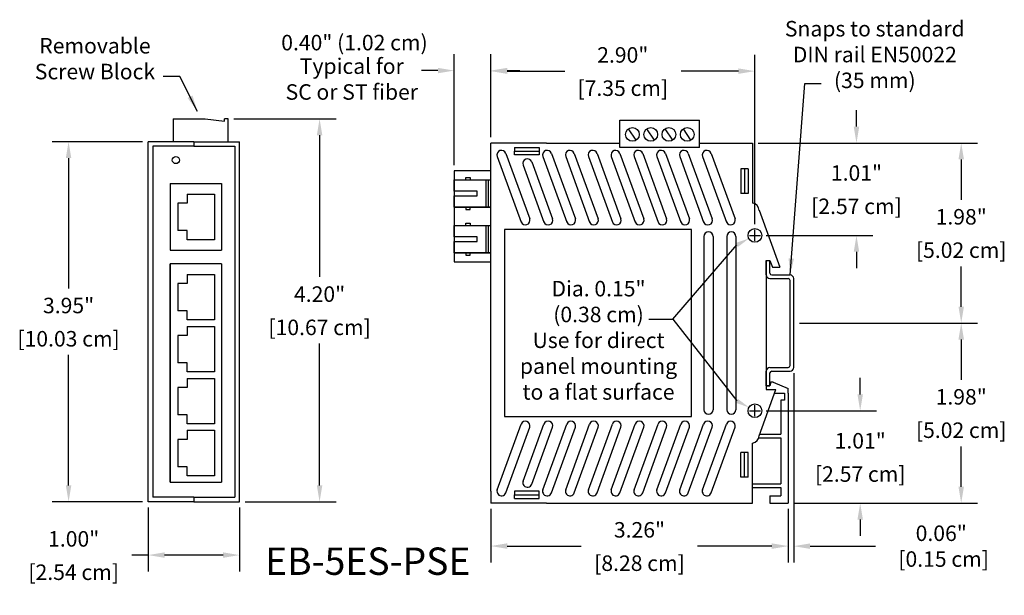
# Model space of a CAD drawing. Units: inches. Extents: x 25.2 to 36, y 15.8 to 22.1.
import ezdxf

# ---------------------------------------------------------------- set-up
doc = ezdxf.new("R2010")
doc.units = ezdxf.units.IN
doc.header["$MEASUREMENT"] = 0
doc.layers.add('dims', color=5, linetype='Continuous')
doc.layers.add('dinrail', color=6, linetype='Continuous')
doc.styles.get("Standard").update_dxf_attribs({"font": 'UNVR65W.TTF'})
doc.dimstyles.get("Standard").update_dxf_attribs({"dimtxt": 0.17, "dimasz": 0.18, "dimexe": 0.18, "dimexo": 0.0625, "dimgap": 0.09, "dimtad": 0, "dimtih": 1, "dimtoh": 1, "dimzin": 0, "dimdsep": 46, "dimtxsty": 'Standard', "dimcen": 0.09, "dimadec": 0, "dimazin": 0, "dimtfac": 1, "dimtofl": 0, "dimtmove": 0, "dimatfit": 3, "dimfxl": 0, "dimtolj": 1, "dimtzin": 0, "dimarcsym": 0})

# ---------------------------------------------------------------- blocks, each defined once
blk = doc.blocks.new('DINRAIL')
at = {"layer": 'dinrail'}
for p, q in [((26.116, 9.755), (26.156, 9.755)), ((26.116, 9.595), (26.116, 9.755)), ((26.156, 9.615), (26.156, 9.755)), ((26.156, 9.555), (26.356, 9.555)), ((26.176, 9.595), (26.376, 9.595)), ((26.376, 8.6), (26.376, 9.535)), ((26.416, 8.58), (26.416, 9.555)), ((26.116, 8.38), (26.116, 8.54)), ((26.156, 8.58), (26.356, 8.58)), ((26.176, 8.54), (26.376, 8.54)), ((26.156, 8.38), (26.156, 8.52)), ((26.116, 8.38), (26.156, 8.38))]:
    blk.add_line(p, q, dxfattribs=at)
for centre, radius, start, end in [((26.176, 9.615), 0.02, 180, 270), ((26.156, 9.595), 0.04, 180, 270), ((26.356, 9.535), 0.02, 0, 90), ((26.376, 9.555), 0.04, 0, 90), ((26.156, 8.54), 0.04, 90, 180), ((26.176, 8.52), 0.02, 90, 180), ((26.356, 8.6), 0.02, 270, 0), ((26.376, 8.58), 0.04, 270, 0)]:
    blk.add_arc(centre, radius, start, end, dxfattribs=at)
blk = doc.blocks.new('*D2')
at = {"layer": 'Defpoints', "color": 0}
for p in [(26.572, 20.811), (25.699, 16.861), (26.572, 16.861)]:
    blk.add_point(p, dxfattribs=at)
at = {"layer": 'dims', "color": 0, "lineweight": -2}
for p, q in [((26.51, 20.811), (25.519, 20.811)), ((25.699, 20.631), (25.699, 19.202)), ((25.699, 17.041), (25.699, 18.471)), ((26.51, 16.861), (25.519, 16.861))]:
    blk.add_line(p, q, dxfattribs=at)
at = {"layer": 'dims', "color": 0}
for points in [[(25.669, 20.631), (25.729, 20.631), (25.699, 20.811)], [(25.669, 17.041), (25.729, 17.041), (25.699, 16.861)]]:
    blk.add_solid(points, dxfattribs=at)
at = {"layer": 'dims', "color": 0, "char_height": 0.17, "attachment_point": 5}
for s, insert in [('\\A1;3.95"', (25.699, 19.014)), ('\\A1;[10.03 cm]', (25.699, 18.649))]:
    blk.add_mtext(s, dxfattribs=dict(at, insert=insert))
blk = doc.blocks.new('*D3')
at = {"layer": 'Defpoints', "color": 0}
for p in [(33.646, 18.821), (35.482, 18.821), (33.586, 16.846)]:
    blk.add_point(p, dxfattribs=at)
at = {"layer": 'dims', "color": 0, "lineweight": -2}
for p, q in [((33.708, 18.821), (35.662, 18.821)), ((35.482, 18.641), (35.482, 18.199)), ((35.482, 17.026), (35.482, 17.468)), ((33.648, 16.846), (35.662, 16.846))]:
    blk.add_line(p, q, dxfattribs=at)
at = {"layer": 'dims', "color": 0}
for points in [[(35.452, 18.641), (35.512, 18.641), (35.482, 18.821)], [(35.452, 17.026), (35.512, 17.026), (35.482, 16.846)]]:
    blk.add_solid(points, dxfattribs=at)
at = {"layer": 'dims', "color": 0, "char_height": 0.17, "attachment_point": 5}
for s, insert in [('\\A1;1.98"', (35.482, 18.012)), ('\\A1;[5.02 cm]', (35.482, 17.646))]:
    blk.add_mtext(s, dxfattribs=dict(at, insert=insert))
blk = doc.blocks.new('*D4')
at = {"layer": 'Defpoints', "color": 0}
for p in [(33.196, 20.796), (33.646, 18.821), (35.482, 18.821)]:
    blk.add_point(p, dxfattribs=at)
at = {"layer": 'dims', "color": 0, "lineweight": -2}
for p, q in [((33.258, 20.796), (35.662, 20.796)), ((35.482, 20.616), (35.482, 20.174)), ((35.482, 19.001), (35.482, 19.443)), ((33.708, 18.821), (35.662, 18.821))]:
    blk.add_line(p, q, dxfattribs=at)
at = {"layer": 'dims', "color": 0}
for points in [[(35.452, 20.616), (35.512, 20.616), (35.482, 20.796)], [(35.452, 19.001), (35.512, 19.001), (35.482, 18.821)]]:
    blk.add_solid(points, dxfattribs=at)
at = {"layer": 'dims', "color": 0, "char_height": 0.17, "attachment_point": 5}
for s, insert in [('\\A1;1.98"', (35.482, 19.987)), ('\\A1;[5.02 cm]', (35.482, 19.621))]:
    blk.add_mtext(s, dxfattribs=dict(at, insert=insert))
blk = doc.blocks.new('*D5')
at = {"layer": 'Defpoints', "color": 0}
for p in [(26.572, 16.861), (27.572, 16.861), (26.572, 16.276)]:
    blk.add_point(p, dxfattribs=at)
at = {"layer": 'dims', "color": 0, "lineweight": -2}
for p, q in [((26.572, 16.799), (26.572, 16.096)), ((27.572, 16.799), (27.572, 16.096)), ((26.572, 16.276), (26.392, 16.276)), ((27.392, 16.276), (26.752, 16.276))]:
    blk.add_line(p, q, dxfattribs=at)
at = {"layer": 'dims', "color": 0}
for points in [[(26.752, 16.306), (26.752, 16.246), (26.572, 16.276)], [(27.392, 16.306), (27.392, 16.246), (27.572, 16.276)]]:
    blk.add_solid(points, dxfattribs=at)
at = {"layer": 'dims', "color": 0, "char_height": 0.17, "attachment_point": 5}
for s, insert in [('\\A1;1.00"', (25.755, 16.454)), ('\\A1;[2.54 cm]', (25.755, 16.088))]:
    blk.add_mtext(s, dxfattribs=dict(at, insert=insert))
blk = doc.blocks.new('*D7')
at = {"layer": 'Defpoints', "color": 0}
for p in [(30.326, 16.846), (33.586, 16.846), (33.586, 16.375)]:
    blk.add_point(p, dxfattribs=at)
at = {"layer": 'dims', "color": 0, "lineweight": -2}
for p, q in [((30.326, 16.784), (30.326, 16.195)), ((33.586, 16.784), (33.586, 16.195)), ((30.506, 16.375), (31.318, 16.375)), ((33.406, 16.375), (32.593, 16.375))]:
    blk.add_line(p, q, dxfattribs=at)
at = {"layer": 'dims', "color": 0}
for points in [[(30.506, 16.405), (30.506, 16.345), (30.326, 16.375)], [(33.406, 16.405), (33.406, 16.345), (33.586, 16.375)]]:
    blk.add_solid(points, dxfattribs=at)
at = {"layer": 'dims', "color": 0, "char_height": 0.17, "attachment_point": 5}
for s, insert in [('\\A1;3.26"', (31.956, 16.553)), ('\\A1;[8.28 cm]', (31.956, 16.187))]:
    blk.add_mtext(s, dxfattribs=dict(at, insert=insert))
blk = doc.blocks.new('*D8')
at = {"layer": 'Defpoints', "color": 0}
for p in [(33.646, 18.334), (33.586, 16.846), (33.646, 16.374)]:
    blk.add_point(p, dxfattribs=at)
at = {"layer": 'dims', "color": 0, "lineweight": -2}
for p, q in [((33.646, 18.271), (33.646, 16.194)), ((33.586, 16.784), (33.586, 16.194)), ((33.406, 16.374), (33.226, 16.374)), ((33.826, 16.374), (34.543, 16.374))]:
    blk.add_line(p, q, dxfattribs=at)
at = {"layer": 'dims', "color": 0}
for points in [[(33.406, 16.404), (33.406, 16.344), (33.586, 16.374)], [(33.826, 16.404), (33.826, 16.344), (33.646, 16.374)]]:
    blk.add_solid(points, dxfattribs=at)
at = {"layer": 'dims', "color": 0, "insert": (35.263, 16.374), "char_height": 0.17, "attachment_point": 5}
blk.add_mtext('\\A1;0.06"\\P [0.15 cm]', dxfattribs=at)
blk = doc.blocks.new('*D10')
at = {"layer": 'Defpoints', "color": 0}
for p in [(33.281, 17.859, -0.019), (34.375, 17.859), (33.586, 16.846)]:
    blk.add_point(p, dxfattribs=at)
at = {"layer": 'dims', "color": 0, "lineweight": -2}
for p, q in [((34.375, 18.039), (34.375, 18.219)), ((33.343, 17.859), (34.555, 17.859)), ((33.648, 16.846), (34.555, 16.846)), ((34.375, 16.666), (34.375, 16.486))]:
    blk.add_line(p, q, dxfattribs=at)
at = {"layer": 'dims', "color": 0}
for points in [[(34.345, 18.039), (34.405, 18.039), (34.375, 17.859)], [(34.345, 16.666), (34.405, 16.666), (34.375, 16.846)]]:
    blk.add_solid(points, dxfattribs=at)
at = {"layer": 'dims', "color": 0, "char_height": 0.17, "attachment_point": 5}
for s, insert in [('\\A1;1.01"', (34.375, 17.53)), ('\\A1;[2.57 cm]', (34.375, 17.165))]:
    blk.add_mtext(s, dxfattribs=dict(at, insert=insert))
blk = doc.blocks.new('*D11')
at = {"layer": 'Defpoints', "color": 0}
for p in [(33.196, 20.796), (33.281, 19.783), (34.334, 19.783)]:
    blk.add_point(p, dxfattribs=at)
at = {"layer": 'dims', "color": 0, "lineweight": -2}
for p, q in [((34.334, 20.976), (34.334, 21.156)), ((33.258, 20.796), (34.514, 20.796)), ((33.343, 19.783), (34.514, 19.783)), ((34.334, 19.603), (34.334, 19.423))]:
    blk.add_line(p, q, dxfattribs=at)
at = {"layer": 'dims', "color": 0}
for points in [[(34.304, 20.976), (34.364, 20.976), (34.334, 20.796)], [(34.304, 19.603), (34.364, 19.603), (34.334, 19.783)]]:
    blk.add_solid(points, dxfattribs=at)
at = {"layer": 'dims', "color": 0, "char_height": 0.17, "attachment_point": 5}
for s, insert in [('\\A1;1.01"', (34.334, 20.468)), ('\\A1;[2.57 cm]', (34.334, 20.102))]:
    blk.add_mtext(s, dxfattribs=dict(at, insert=insert))
blk = doc.blocks.new('*D12')
at = {"layer": 'Defpoints', "color": 0}
for p in [(27.447, 21.061), (28.45, 21.061), (27.572, 16.861)]:
    blk.add_point(p, dxfattribs=at)
at = {"layer": 'dims', "color": 0, "lineweight": -2}
for p, q in [((27.51, 21.061), (28.63, 21.061)), ((28.45, 20.881), (28.45, 19.327)), ((28.45, 17.041), (28.45, 18.596)), ((27.635, 16.861), (28.63, 16.861))]:
    blk.add_line(p, q, dxfattribs=at)
at = {"layer": 'dims', "color": 0}
for points in [[(28.42, 20.881), (28.48, 20.881), (28.45, 21.061)], [(28.42, 17.041), (28.48, 17.041), (28.45, 16.861)]]:
    blk.add_solid(points, dxfattribs=at)
at = {"layer": 'dims', "color": 0, "char_height": 0.17, "attachment_point": 5}
for s, insert in [('\\A1;4.20"', (28.45, 19.139)), ('\\A1;[10.67 cm]', (28.45, 18.774))]:
    blk.add_mtext(s, dxfattribs=dict(at, insert=insert))
blk = doc.blocks.new('*D13')
at = {"layer": 'Defpoints', "color": 0}
for p in [(33.221, 21.585), (30.326, 20.796), (33.221, 19.843)]:
    blk.add_point(p, dxfattribs=at)
at = {"layer": 'dims', "color": 0, "lineweight": -2}
for p, q in [((30.326, 20.859), (30.326, 21.765)), ((33.221, 19.906), (33.221, 21.765)), ((30.506, 21.585), (31.136, 21.585)), ((33.041, 21.585), (32.411, 21.585))]:
    blk.add_line(p, q, dxfattribs=at)
at = {"layer": 'dims', "color": 0}
for points in [[(30.506, 21.615), (30.506, 21.555), (30.326, 21.585)], [(33.041, 21.615), (33.041, 21.555), (33.221, 21.585)]]:
    blk.add_solid(points, dxfattribs=at)
at = {"layer": 'dims', "color": 0, "char_height": 0.17, "attachment_point": 5}
for s, insert in [('\\A1;2.90"', (31.773, 21.763)), ('\\A1;[7.35 cm]', (31.773, 21.398))]:
    blk.add_mtext(s, dxfattribs=dict(at, insert=insert))

msp = doc.modelspace()

# ---------------------------------------------------------------- linework, layer by layer
for p, q in [((26.847, 21.061), (26.847, 20.811)), ((26.847, 21.061), (27.197, 21.061)), ((27.197, 21.061), (27.407, 21.036, 45)), ((27.407, 21.036, 45), (27.407, 21.061, 45)), ((27.447, 21.061), (27.407, 21.061)), ((27.447, 20.811), (27.447, 21.061)), ((31.74, 20.796), (31.74, 21.046)), ((31.74, 21.046, 0.03), (32.612, 21.046, 0.03)), ((32.612, 20.796), (32.612, 21.046)), ((31.92, 20.829, 0.03), (31.837, 20.953, 0.03)), ((32.12, 20.829, 0.04), (32.037, 20.953, 0.04)), ((32.32, 20.829, 0.03), (32.237, 20.953, 0.03)), ((32.52, 20.829, 0.04), (32.437, 20.953, 0.04)), ((27.072, 20.811), (26.572, 20.811)), ((26.572, 16.861), (26.572, 20.811)), ((26.622, 20.761), (26.622, 16.911)), ((27.072, 20.761), (26.622, 20.761)), ((27.072, 20.811), (27.572, 20.811)), ((27.072, 20.811), (27.072, 20.761)), ((27.072, 20.811), (27.072, 20.761)), ((27.072, 20.761), (27.522, 20.761)), ((27.522, 20.761), (27.522, 16.911)), ((27.572, 16.861), (27.572, 20.811)), ((30.326, 20.666), (30.326, 20.796)), ((30.486, 20.796), (30.326, 20.796)), ((30.936, 20.796), (30.486, 20.796)), ((30.586, 20.746), (30.586, 20.706)), ((30.586, 20.746), (30.856, 20.746)), ((30.856, 20.746), (30.856, 20.706)), ((30.936, 20.796), (31.74, 20.796)), ((31.74, 20.746, 0.03), (31.74, 20.796)), ((32.612, 20.746, 0.03), (31.74, 20.746, 0.03)), ((32.612, 20.796), (32.866, 20.796)), ((32.612, 20.746, 0.03), (32.612, 20.796)), ((32.866, 20.796), (33.106, 20.796)), ((33.106, 20.796), (33.196, 20.796)), ((33.196, 20.796), (33.196, 20.796)), ((33.196, 20.796), (33.196, 20.138)), ((30.326, 16.976), (30.326, 20.666)), ((30.397, 20.649, 45), (30.659, 19.93, 45)), ((30.491, 20.683, 45), (30.753, 19.965, 45)), ((30.586, 20.706), (30.856, 20.706)), ((30.586, 20.666), (30.586, 20.706)), ((30.856, 20.666), (30.586, 20.666)), ((30.856, 20.706), (30.856, 20.666)), ((30.897, 20.649, 45), (31.159, 19.93, 45)), ((30.991, 20.683, 45), (31.253, 19.965, 45)), ((31.147, 20.649, 45), (31.409, 19.93, 45)), ((31.241, 20.683, 45), (31.503, 19.965, 45)), ((31.397, 20.649, 45), (31.659, 19.93, 45)), ((31.491, 20.683, 45), (31.753, 19.965, 45)), ((31.647, 20.649, 45), (31.909, 19.93, 45)), ((31.741, 20.683, 45), (32.003, 19.965, 45)), ((31.897, 20.649, 45), (32.159, 19.93, 45)), ((31.991, 20.683, 45), (32.253, 19.965, 45)), ((32.147, 20.649, 45), (32.409, 19.93, 45)), ((32.241, 20.683, 45), (32.503, 19.965, 45)), ((32.397, 20.649, 45), (32.659, 19.93, 45)), ((32.491, 20.683, 45), (32.753, 19.965, 45)), ((32.647, 20.649, 45), (32.909, 19.93, 45)), ((32.741, 20.683, 45), (33.003, 19.965, 45)), ((30.681, 20.555, 45), (30.909, 19.93, 45)), ((30.775, 20.589, 45), (31.003, 19.965, 45)), ((33.066, 20.512), (33.066, 20.242)), ((33.106, 20.512), (33.066, 20.512)), ((33.106, 20.512), (33.106, 20.242)), ((33.146, 20.512), (33.106, 20.512)), ((33.146, 20.512), (33.146, 20.242)), ((29.926, 20.492), (29.926, 19.492)), ((30.326, 20.492), (29.926, 20.492)), ((30.051, 20.392), (30.051, 20.417)), ((30.051, 20.417), (30.101, 20.417)), ((30.101, 20.417), (30.101, 20.392)), ((26.811, 20.352, -90), (27.376, 20.352, -90)), ((26.811, 20.352, -90), (26.811, 19.62, -90)), ((27.376, 20.352, -90), (27.376, 19.62, -90)), ((29.926, 20.392), (30.326, 20.392)), ((29.926, 20.267), (29.926, 20.392)), ((30.276, 20.092), (30.276, 20.392)), ((30.301, 20.092), (30.301, 20.392)), ((30.326, 20.092), (30.326, 20.392)), ((26.997, 20.236, -45), (27.297, 20.236, -45)), ((26.997, 20.236, -45), (26.997, 20.136, -45)), ((27.297, 20.236, -45), (27.297, 19.736, -45)), ((30.176, 20.267), (29.926, 20.267)), ((29.926, 20.092), (29.926, 20.217)), ((29.926, 20.217), (30.176, 20.217)), ((30.176, 20.217), (30.176, 20.267)), ((33.106, 20.242), (33.066, 20.242)), ((33.146, 20.242), (33.106, 20.242)), ((26.997, 20.136, -45), (26.897, 20.136, -45)), ((26.897, 20.136, -45), (26.897, 19.836, -45)), ((30.326, 20.092), (29.926, 20.092)), ((29.926, 20.092), (30.326, 20.092)), ((30.051, 20.092), (30.051, 20.067)), ((30.101, 20.067), (30.101, 20.092)), ((30.051, 20.067), (30.101, 20.067)), ((33.266, 20.058), (33.493, 19.433)), ((29.926, 19.767), (29.926, 19.892)), ((29.926, 19.892), (30.326, 19.892)), ((30.051, 19.917), (30.101, 19.917)), ((30.051, 19.892), (30.051, 19.917)), ((30.101, 19.917), (30.101, 19.892)), ((30.276, 19.592), (30.276, 19.892)), ((30.301, 19.592), (30.301, 19.892)), ((30.326, 19.592), (30.326, 19.892)), ((26.997, 19.836, -45), (26.897, 19.836, -45)), ((26.997, 19.736, -45), (26.997, 19.836, -45)), ((30.176, 19.767), (29.926, 19.767)), ((30.176, 19.717), (30.176, 19.767)), ((30.476, 19.846), (30.476, 17.796)), ((32.526, 19.846), (30.476, 19.846)), ((32.526, 17.796), (32.526, 19.846)), ((32.662, 19.771), (32.662, 17.871)), ((32.762, 19.771), (32.762, 17.871)), ((32.912, 19.771), (32.912, 17.871)), ((33.012, 19.771), (33.012, 17.871)), ((27.297, 19.736, -45), (26.997, 19.736, -45)), ((29.926, 19.717), (30.176, 19.717)), ((29.926, 19.592), (29.926, 19.717)), ((26.811, 19.62, -90), (27.376, 19.62, -90)), ((29.926, 19.592), (30.326, 19.592)), ((30.326, 19.592), (29.926, 19.592)), ((30.051, 19.592), (30.051, 19.567)), ((30.051, 19.567), (30.101, 19.567)), ((30.101, 19.567), (30.101, 19.592)), ((27.191, 19.471, -45), (26.811, 19.471, -45)), ((26.811, 17.076, -45), (26.811, 19.471, -45)), ((26.811, 19.471, -45), (26.811, 17.076, -45)), ((27.376, 19.471, -45), (27.191, 19.471, -45)), ((27.376, 19.471, -45), (27.376, 17.076, -45)), ((29.926, 19.492), (30.326, 19.492)), ((33.346, 19.509), (33.346, 18.094)), ((33.346, 19.509), (33.386, 19.509)), ((33.386, 19.509), (33.413, 19.433)), ((33.413, 19.433), (33.493, 19.433)), ((26.997, 19.355), (26.997, 19.255)), ((26.997, 19.355), (27.297, 19.355)), ((27.297, 19.355), (27.297, 18.855)), ((26.897, 19.255), (26.897, 18.955)), ((26.997, 19.255), (26.897, 19.255)), ((26.997, 18.955), (26.897, 18.955)), ((26.997, 18.855), (26.997, 18.955)), ((27.297, 18.855), (26.997, 18.855)), ((26.997, 18.785), (26.997, 18.685)), ((26.997, 18.785), (27.297, 18.785)), ((27.297, 18.785), (27.297, 18.285)), ((26.897, 18.685), (26.897, 18.385)), ((26.997, 18.685), (26.897, 18.685)), ((26.997, 18.385), (26.897, 18.385)), ((26.997, 18.285), (26.997, 18.385)), ((27.297, 18.285), (26.997, 18.285)), ((26.997, 18.215), (26.997, 18.115)), ((26.997, 18.215), (27.297, 18.215)), ((27.297, 18.215), (27.297, 17.715)), ((33.386, 18.134), (33.346, 18.134)), ((33.394, 18.174), (33.386, 18.134)), ((33.42, 18.174), (33.394, 18.174)), ((33.42, 18.174), (33.586, 18.104)), ((26.897, 18.115), (26.897, 17.815)), ((26.997, 18.115), (26.897, 18.115)), ((33.266, 17.584), (33.451, 18.094)), ((33.346, 18.094), (33.451, 18.094)), ((33.437, 18.054), (33.506, 18.054)), ((33.506, 18.054), (33.546, 18.054)), ((33.546, 18.054), (33.546, 17.974)), ((33.586, 18.054), (33.586, 18.104)), ((33.586, 18.054), (33.586, 16.846)), ((33.546, 17.974), (33.506, 17.974)), ((33.506, 17.974), (33.506, 17.604)), ((26.997, 17.815), (26.897, 17.815)), ((26.997, 17.715), (26.997, 17.815)), ((27.297, 17.715), (26.997, 17.715)), ((30.397, 16.993, 45), (30.659, 17.712, 45)), ((30.476, 17.796), (32.526, 17.796)), ((30.681, 17.087, 45), (30.909, 17.712, 45)), ((30.897, 16.993, 45), (31.159, 17.712, 45)), ((31.147, 16.993, 45), (31.409, 17.712, 45)), ((31.397, 16.993, 45), (31.659, 17.712, 45)), ((31.647, 16.993, 45), (31.909, 17.712, 45)), ((31.897, 16.993, 45), (32.159, 17.712, 45)), ((32.147, 16.993, 45), (32.409, 17.712, 45)), ((32.397, 16.993, 45), (32.659, 17.712, 45)), ((32.647, 16.993, 45), (32.909, 17.712, 45)), ((26.997, 17.645), (26.997, 17.545)), ((26.997, 17.645), (27.297, 17.645)), ((27.297, 17.645), (27.297, 17.145)), ((30.491, 16.959, 45), (30.753, 17.678, 45)), ((30.775, 17.053, 45), (31.003, 17.678, 45)), ((30.991, 16.959, 45), (31.253, 17.678, 45)), ((31.241, 16.959, 45), (31.503, 17.678, 45)), ((31.491, 16.959, 45), (31.753, 17.678, 45)), ((31.741, 16.959, 45), (32.003, 17.678, 45)), ((31.991, 16.959, 45), (32.253, 17.678, 45)), ((32.241, 16.959, 45), (32.503, 17.678, 45)), ((32.491, 16.959, 45), (32.753, 17.678, 45)), ((32.741, 16.959, 45), (33.003, 17.678, 45)), ((33.273, 17.604, -0.017), (33.506, 17.604, -0.017)), ((26.897, 17.545), (26.897, 17.245)), ((26.997, 17.545), (26.897, 17.545)), ((33.196, 16.846), (33.196, 17.504)), ((33.263, 17.564, -0.017), (33.506, 17.564, -0.017)), ((33.506, 17.564), (33.506, 17.056)), ((33.106, 17.4), (33.066, 17.4)), ((33.066, 17.13), (33.066, 17.4)), ((33.106, 17.13), (33.106, 17.4)), ((33.106, 17.4), (33.106, 17.4)), ((33.146, 17.4), (33.106, 17.4)), ((33.146, 17.13), (33.146, 17.4)), ((26.997, 17.245), (26.897, 17.245)), ((26.997, 17.145), (26.997, 17.245)), ((26.811, 17.076, -45), (27.376, 17.076, -45)), ((27.297, 17.145), (26.997, 17.145)), ((33.106, 17.13), (33.066, 17.13)), ((33.146, 17.13), (33.106, 17.13)), ((33.196, 17.056), (33.506, 17.056)), ((30.326, 16.976), (30.326, 16.846)), ((30.586, 16.976), (30.586, 16.936)), ((30.856, 16.976), (30.586, 16.976)), ((30.856, 16.936), (30.856, 16.976)), ((33.196, 17.016), (33.506, 17.016)), ((33.506, 17.016), (33.506, 16.926)), ((27.072, 16.861), (26.572, 16.861)), ((27.072, 16.911), (26.622, 16.911)), ((27.072, 16.911), (27.522, 16.911)), ((27.072, 16.911), (27.072, 16.861)), ((27.072, 16.911), (27.072, 16.861)), ((27.072, 16.861), (27.572, 16.861)), ((30.486, 16.846), (30.326, 16.846)), ((30.936, 16.846), (30.486, 16.846)), ((30.586, 16.936), (30.856, 16.936)), ((30.586, 16.896), (30.586, 16.936)), ((30.586, 16.896), (30.856, 16.896)), ((30.856, 16.896), (30.856, 16.936)), ((30.936, 16.846), (32.866, 16.846)), ((32.866, 16.846), (33.106, 16.846)), ((33.106, 16.846), (33.196, 16.846)), ((33.386, 16.926), (33.386, 16.846)), ((33.386, 16.926), (33.506, 16.926)), ((33.386, 16.846), (33.586, 16.846))]:
    msp.add_line(p, q)
for centre, radius in [((31.879, 20.891, 0.03), 0.075), ((32.079, 20.891, 0.03), 0.075), ((32.279, 20.891, 0.03), 0.075), ((32.479, 20.891, 0.03), 0.075), ((26.875, 20.609, -45), 0.039), ((33.221, 19.783, -0.019), 0.075), ((33.221, 17.859, -0.019), 0.075)]:
    msp.add_circle(centre, radius)
for centre, radius, start, end in [((30.444, 20.666, 45), 0.05, 20, 200), ((30.728, 20.572, 45), 0.05, 20, 200), ((30.944, 20.666, 45), 0.05, 20, 200), ((31.194, 20.666, 45), 0.05, 20, 200), ((31.444, 20.666, 45), 0.05, 20, 200), ((31.694, 20.666, 45), 0.05, 20, 200), ((31.944, 20.666, 45), 0.05, 20, 200), ((32.194, 20.666, 45), 0.05, 20, 200), ((32.444, 20.666, 45), 0.05, 20, 200), ((32.694, 20.666, 45), 0.05, 20, 200), ((33.186, 20.058, 0.003), 0.0806, 358.8178, 82.875), ((30.706, 19.948, 45), 0.05, 200, 20), ((30.956, 19.948, 45), 0.05, 200, 20), ((31.206, 19.948, 45), 0.05, 200, 20), ((31.456, 19.948, 45), 0.05, 200, 20), ((31.706, 19.948, 45), 0.05, 200, 20), ((31.956, 19.948, 45), 0.05, 200, 20), ((32.206, 19.948, 45), 0.05, 200, 20), ((32.456, 19.948, 45), 0.05, 200, 20), ((32.706, 19.948, 45), 0.05, 200, 20), ((32.956, 19.948, 45), 0.05, 200, 20), ((32.712, 19.771), 0.05, 0, 180), ((32.962, 19.771), 0.05, 0, 180), ((32.712, 17.871), 0.05, 180, 0), ((32.962, 17.871), 0.05, 180, 0), ((30.706, 17.695, 45), 0.05, 340, 160), ((30.956, 17.695, 45), 0.05, 340, 160), ((31.206, 17.695, 45), 0.05, 340, 160), ((31.456, 17.695, 45), 0.05, 340, 160), ((31.706, 17.695, 45), 0.05, 340, 160), ((31.956, 17.695, 45), 0.05, 340, 160), ((32.206, 17.695, 45), 0.05, 340, 160), ((32.456, 17.695, 45), 0.05, 340, 160), ((32.706, 17.695, 45), 0.05, 340, 160), ((32.956, 17.695, 45), 0.05, 340, 160), ((33.186, 17.584, 0.003), 0.0806, 277.125, 1.1822), ((30.728, 17.07, 45), 0.05, 160, 340), ((30.444, 16.976, 45), 0.05, 160, 340), ((30.944, 16.976, 45), 0.05, 160, 340), ((31.194, 16.976, 45), 0.05, 160, 340), ((31.444, 16.976, 45), 0.05, 160, 340), ((31.694, 16.976, 45), 0.05, 160, 340), ((31.944, 16.976, 45), 0.05, 160, 340), ((32.194, 16.976, 45), 0.05, 160, 340), ((32.444, 16.976, 45), 0.05, 160, 340), ((32.694, 16.976, 45), 0.05, 160, 340)]:
    msp.add_arc(centre, radius, start, end)
at = {"layer": 'dims'}
for p, q in [((29.926, 20.555), (29.926, 21.771)), ((30.326, 20.859), (30.326, 21.771)), ((29.746, 21.591), (29.566, 21.591)), ((30.506, 21.591), (30.645, 21.591))]:
    msp.add_line(p, q, dxfattribs=at)
at = {"layer": 'dims', "color": 5}
for p, q in [((33.161, 19.783), (33.281, 19.783)), ((33.161, 19.783, -0.019), (33.281, 19.783, -0.019)), ((33.221, 19.723), (33.221, 19.843)), ((33.221, 19.723, -0.019), (33.221, 19.843, -0.019)), ((32.32, 18.864), (33.022, 19.678)), ((32.058, 18.864), (32.32, 18.864)), ((32.32, 18.864), (33.022, 17.968)), ((33.221, 17.799, -0.019), (33.221, 17.919, -0.019)), ((33.161, 17.859, -0.019), (33.281, 17.859, -0.019))]:
    msp.add_line(p, q, dxfattribs=at)
at = {"layer": 'dims'}
for points in [[(29.746, 21.621), (29.746, 21.561), (29.926, 21.591)], [(30.506, 21.621), (30.506, 21.561), (30.326, 21.591)]]:
    msp.add_solid(points, dxfattribs=at)
at = {"layer": 'dims', "color": 5}
for points in [[(33.01, 19.7), (33.034, 19.656), (33.155, 19.748)], [(33.01, 17.946), (33.034, 17.99), (33.155, 17.897)]]:
    msp.add_solid(points, dxfattribs=at)

# ---------------------------------------------------------------- block references
at = {"layer": 'dinrail'}
msp.add_blockref('DINRAIL', (7.23, 9.754), dxfattribs=at)

# ---------------------------------------------------------------- texts
at = {"layer": 'dims'}
for s, insert, char_height, attachment_point in [('Snaps to standard\\PDIN rail EN50022\\P(35 mm)', (34.535, 21.745), 0.17, 5), ('Removable \\PScrew Block', (25.988, 21.7), 0.17, 5), ('0.40" (1.02 cm)', (28.832, 21.876), 0.17, 5), ('Typical for\\PSC or ST fiber', (28.803, 21.476), 0.17, 5), ('\\A1;', (26.758, 21.402), 0.17, 9), ('\\A1;', (34.091, 21.234), 0.17, 1), ('EB-5ES-PSE', (28.978, 16.17), 0.3, 5)]:
    msp.add_mtext(s, dxfattribs=dict(at, insert=insert, char_height=char_height, attachment_point=attachment_point))
at = {"layer": 'dims', "insert": (31.507, 19.284), "char_height": 0.17, "width": 3.50632, "attachment_point": 2}
msp.add_mtext('Dia. 0.15"\\P(0.38 cm)\\PUse for direct\\Ppanel mounting\\Pto a flat surface', dxfattribs=at)

# ---------------------------------------------------------------- dimensions: what is measured, and where the dimension line sits
at = {"layer": 'dims'}
for base, p1, p2, picture, middle in [((33.2208, 21.5854), (30.3257, 20.7961), (33.2208, 19.8434), '*D13', (31.7732, 21.5854)), ((26.572, 16.276), (27.572, 16.861), (26.572, 16.861), '*D5', (25.755, 16.276)), ((33.586, 16.375), (30.326, 16.846), (33.586, 16.846), '*D7', (31.956, 16.375))]:
    dim = msp.add_linear_dim(base=base, p1=p1, p2=p2, dimstyle='Standard', override={"dimpost": '"\\X'}, dxfattribs=at)
    dim.commit()
    dim.dimension.update_dxf_attribs({"geometry": picture, "text_midpoint": middle})
for base, p1, p2, picture, middle in [((34.334, 19.783), (33.196, 20.796), (33.281, 19.783), '*D11', (34.334, 20.29)), ((28.45, 21.061), (27.572, 16.861), (27.447, 21.061), '*D12', (28.45, 18.961)), ((25.699, 16.861), (26.572, 20.811), (26.572, 16.861), '*D2', (25.699, 18.836)), ((35.482454481, 18.8211074), (33.195772823, 20.7961074), (33.645757185, 18.8211074), '*D4', (35.482454481, 19.8086074)), ((35.482454481, 18.8211074), (33.585757185, 16.8461074), (33.645757185, 18.8211074), '*D3', (35.482454481, 17.8336074)), ((34.375, 17.859), (33.586, 16.846), (33.281, 17.859, -0.019), '*D10', (34.375, 17.352))]:
    dim = msp.add_linear_dim(base=base, p1=p1, p2=p2, angle=90, dimstyle='Standard', override={"dimpost": '"\\X'}, dxfattribs=at)
    dim.commit()
    dim.dimension.update_dxf_attribs({"geometry": picture, "text_midpoint": middle})
dim = msp.add_linear_dim(base=(33.646, 16.374), p1=(33.586, 16.846), p2=(33.646, 18.334), dimstyle='Standard', override={"dimpost": '"\\X'}, dxfattribs=at)
dim.commit()
dim.dimension.update_dxf_attribs({"geometry": '*D8', "text_midpoint": (35.263, 16.374), "dimtype": 160})

# ---------------------------------------------------------------- leaders
for points in [[(27.112, 21.143), (26.917, 21.527), (26.737, 21.527)], [(33.606, 19.349), (33.767, 21.449), (33.947, 21.449)]]:
    msp.add_leader(points, dimstyle='Standard', override={"dimgap": 0.09, "dimtad": 0}, dxfattribs=at)

doc.saveas('drawing.dxf')
